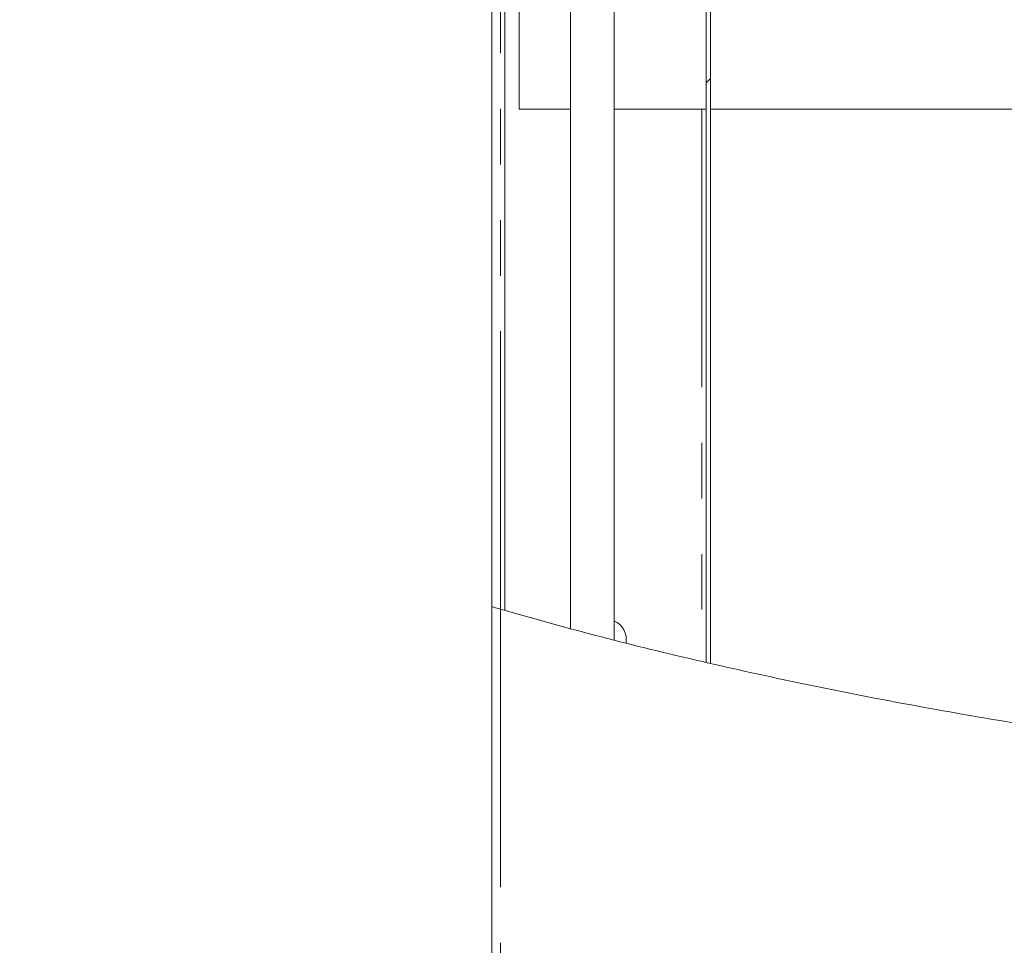
# Model space of a CAD drawing. Units: millimetres. Extents: x 5 to 415, y -14 to 292.
# Drawn here: x 173 to 196, y 183 to 204 of the extents above; entities that cross this region are included whole.
import ezdxf

# ---------------------------------------------------------------- set-up
doc = ezdxf.new("R2010")
doc.units = ezdxf.units.MM
doc.linetypes.add('PHANTOM', pattern=[12.7, 6.35, -1.27, 1.27, -1.27, 1.27, -1.27])
doc.layers.add('BEMAßUNG', color=96, linetype='Continuous')
doc.dimstyles.new('SLDDIMSTYLE5', dxfattribs={"dimtxt": 0.18, "dimasz": 1.016, "dimexe": 0, "dimexo": 0.0625, "dimgap": 0, "dimtad": 0, "dimtih": 1, "dimtoh": 1, "dimdec": 0, "dimrnd": 1e-09, "dimzin": 0, "dimdsep": 46, "dimtxsty": 'Standard', "dimblk1": 'DOT', "dimblk2": 'DOT', "dimsah": 1, "dimcen": 0.09, "dimadec": 0, "dimazin": 0, "dimtfac": 1.016, "dimtdec": 0, "dimtofl": 0, "dimtmove": 0, "dimatfit": 3, "dimldrblk": 'DOT', "dimfxl": 0, "dimfrac": 2, "dimtolj": 1, "dimtzin": 0, "dimarcsym": 0})
pattern_1 = [(45, (0, 0), (-13.4704, 13.4704), []), (45, (4.49, 2e-323), (-13.4704, 13.4704), []), (45, (8.98, 4e-323), (-13.4704, 13.4704), []), (45, (13.47, 6e-323), (-13.4704, 13.4704), [])]

# ---------------------------------------------------------------- blocks, each defined once
blk = doc.blocks.new('_DOT')
at = {"color": 0, "linetype": 'ByBlock', "lineweight": -2}
blk.add_line((-0.5, 0), (-1, 0), dxfattribs=at)
at = {"color": 0, "linetype": 'ByBlock', "const_width": 0.5}
blk.add_lwpolyline([(-0.25, 0, 1), (0.25, 0, 1)], format="xyb", close=True, dxfattribs=at)

msp = doc.modelspace()

# ---------------------------------------------------------------- hatches: boundary and pattern name
at = {"linetype": 'Continuous', "lineweight": 0}
h = msp.add_hatch(dxfattribs=at)
h.set_pattern_fill('DIN 201 steel and steel cast iron', style=0, pattern_type=2)
h.set_pattern_definition(pattern_1)
edge = h.paths.add_edge_path(flags=0)
edge.add_spline(control_points=[(246.477, 233.9292), (246.477, 233.9292), (246.478, 233.9256), (246.4799, 233.9186), (246.4818, 233.9116), (246.4847, 233.9011), (246.4882, 233.888), (246.4918, 233.8747), (246.4962, 233.8584), (246.5011, 233.8405), (246.5061, 233.8219), (246.5117, 233.8011), (246.5174, 233.7797), (246.5218, 233.7632), (246.5263, 233.7462), (246.5309, 233.7292)], knot_values=[0, 0, 0, 0, 0.0006542, 0.0006542, 0.0006542, 0.0013077, 0.0013077, 0.0013077, 0.0019713, 0.0019713, 0.0019713, 0.0026572, 0.0026572, 0.0026572, 0.0031801, 0.0031801, 0.0031801, 0.0031801], weights=[1, 1, 1, 1, 1, 1, 1, 1, 1, 1, 1, 1, 1, 1, 1, 1], degree=3, periodic=0)
edge.add_spline(control_points=[(246.5309, 233.7292), (246.6881, 233.1384), (246.8323, 232.5379), (246.9647, 231.9292)], knot_values=[0.186132, 0.186132, 0.186132, 0.186132, 0.1935881, 0.1935881, 0.1935881, 0.1935881], weights=[1, 1, 1, 1], degree=3, periodic=0)
edge.add_spline(control_points=[(246.9647, 231.9292), (246.8323, 232.5379), (246.6881, 233.1384), (246.5309, 233.7292)], knot_values=[0.8064119, 0.8064119, 0.8064119, 0.8064119, 0.813868, 0.813868, 0.813868, 0.813868], weights=[1, 1, 1, 1], degree=3, periodic=0)
edge.add_spline(control_points=[(246.5309, 233.7292), (246.5286, 233.7377), (246.5263, 233.7462), (246.5241, 233.7544), (246.5213, 233.7651), (246.5185, 233.7755), (246.516, 233.7848), (246.5136, 233.7938), (246.5114, 233.8019), (246.5096, 233.8086), (246.5079, 233.8151), (246.5065, 233.8204), (246.5055, 233.8239), (246.5046, 233.8274), (246.5041, 233.8292), (246.5041, 233.8292)], knot_values=[0, 0, 0, 0, 0.0002626, 0.0002626, 0.0002626, 0.0006074, 0.0006074, 0.0006074, 0.0009412, 0.0009412, 0.0009412, 0.0012701, 0.0012701, 0.0012701, 0.0015993, 0.0015993, 0.0015993, 0.0015993], weights=[1, 1, 1, 1, 1, 1, 1, 1, 1, 1, 1, 1, 1, 1, 1, 1], degree=3, periodic=0)
edge.add_spline(control_points=[(246.5041, 233.8292), (246.5041, 233.8292), (246.5042, 233.8286), (246.5045, 233.8275), (246.5051, 233.8254), (246.5062, 233.8213), (246.5077, 233.8157), (246.5093, 233.8099), (246.5114, 233.8022), (246.5137, 233.7934), (246.5161, 233.7844), (246.5189, 233.7741), (246.5218, 233.7632), (246.5247, 233.7524), (246.5278, 233.7407), (246.5309, 233.7292)], knot_values=[0, 0, 0, 0, 0.0001867, 0.0001867, 0.0001867, 0.0005298, 0.0005298, 0.0005298, 0.0008849, 0.0008849, 0.0008849, 0.0012459, 0.0012459, 0.0012459, 0.0016065, 0.0016065, 0.0016065, 0.0016065], weights=[1, 1, 1, 1, 1, 1, 1, 1, 1, 1, 1, 1, 1, 1, 1, 1], degree=3, periodic=0)
edge.add_spline(control_points=[(246.5309, 233.7292), (247.9524, 228.3895), (248.3744, 220.9065), (249.0448, 211.0247), (250.7445, 204.433), (247.1889, 183.9461), (207.1821, 184.4533), (185.3081, 190.3818), (184.4792, 190.624)], knot_values=[0.186132, 0.186132, 0.186132, 0.186132, 0.2535155, 0.2684595, 0.3004284, 0.330193, 0.5621094, 0.571488, 0.571488, 0.571488, 0.571488], weights=[1, 1, 1, 1, 1, 1, 1, 1, 1], degree=3, periodic=0)
edge.add_spline(control_points=[(184.4792, 190.624), (184.4706, 190.6265), (184.4618, 190.6291), (184.4534, 190.6315), (184.4428, 190.6346), (184.4324, 190.6377), (184.4232, 190.6404), (184.4143, 190.643), (184.4062, 190.6453), (184.3997, 190.6473), (184.3932, 190.6492), (184.388, 190.6507), (184.3845, 190.6517), (184.381, 190.6527), (184.3792, 190.6533), (184.3792, 190.6533)], knot_values=[0, 0, 0, 0, 0.0002707, 0.0002707, 0.0002707, 0.0006166, 0.0006166, 0.0006166, 0.0009494, 0.0009494, 0.0009494, 0.0012766, 0.0012766, 0.0012766, 0.0016041, 0.0016041, 0.0016041, 0.0016041], weights=[1, 1, 1, 1, 1, 1, 1, 1, 1, 1, 1, 1, 1, 1, 1, 1], degree=3, periodic=0)
edge.add_spline(control_points=[(184.3792, 190.6533), (184.3792, 190.6533), (184.3798, 190.6531), (184.3808, 190.6528), (184.3829, 190.6522), (184.3869, 190.651), (184.3924, 190.6494), (184.3982, 190.6477), (184.4059, 190.6454), (184.4147, 190.6428), (184.4237, 190.6402), (184.4341, 190.6372), (184.445, 190.634), (184.456, 190.6308), (184.4677, 190.6273), (184.4792, 190.624)], knot_values=[0, 0, 0, 0, 0.0001801, 0.0001801, 0.0001801, 0.0005238, 0.0005238, 0.0005238, 0.0008821, 0.0008821, 0.0008821, 0.0012476, 0.0012476, 0.0012476, 0.0016127, 0.0016127, 0.0016127, 0.0016127], weights=[1, 1, 1, 1, 1, 1, 1, 1, 1, 1, 1, 1, 1, 1, 1, 1], degree=3, periodic=0)
edge.add_spline(control_points=[(184.4792, 190.624), (185.1543, 190.4267), (185.8436, 190.2373), (186.5468, 190.0537)], knot_values=[0.428512, 0.428512, 0.428512, 0.428512, 0.4361512, 0.4361512, 0.4361512, 0.4361512], weights=[1, 1, 1, 1], degree=3, periodic=0)
edge.add_spline(control_points=[(186.5468, 190.0537), (185.8436, 190.2373), (185.1543, 190.4267), (184.4792, 190.624)], knot_values=[0.5638488, 0.5638488, 0.5638488, 0.5638488, 0.571488, 0.571488, 0.571488, 0.571488], weights=[1, 1, 1, 1], degree=3, periodic=0)
edge.add_spline(control_points=[(184.4792, 190.624), (184.4561, 190.6307), (184.4327, 190.6376), (184.4109, 190.644), (184.389, 190.6504), (184.3682, 190.6565), (184.3502, 190.6618), (184.3326, 190.667), (184.3173, 190.6715), (184.3056, 190.6749), (184.2945, 190.6782), (184.2865, 190.6806), (184.2825, 190.6818), (184.2803, 190.6824), (184.2792, 190.6828), (184.2792, 190.6828)], knot_values=[0, 0, 0, 0, 0.0007225, 0.0007225, 0.0007225, 0.0014459, 0.0014459, 0.0014459, 0.0021548, 0.0021548, 0.0021548, 0.002835, 0.002835, 0.002835, 0.0031908, 0.0031908, 0.0031908, 0.0031908], weights=[1, 1, 1, 1, 1, 1, 1, 1, 1, 1, 1, 1, 1, 1, 1, 1], degree=3, periodic=0)
edge.add_spline(control_points=[(184.2792, 190.6828), (184.2792, 190.6828), (184.2829, 190.6817), (184.2898, 190.6796), (184.2967, 190.6776), (184.3071, 190.6745), (184.3201, 190.6707), (184.3332, 190.6668), (184.3493, 190.6621), (184.3671, 190.6568), (184.3856, 190.6514), (184.4063, 190.6453), (184.4276, 190.6391), (184.4444, 190.6341), (184.4619, 190.629), (184.4792, 190.624)], knot_values=[0, 0, 0, 0, 0.0006512, 0.0006512, 0.0006512, 0.0013017, 0.0013017, 0.0013017, 0.0019637, 0.0019637, 0.0019637, 0.0026517, 0.0026517, 0.0026517, 0.0031907, 0.0031907, 0.0031907, 0.0031907], weights=[1, 1, 1, 1, 1, 1, 1, 1, 1, 1, 1, 1, 1, 1, 1, 1], degree=3, periodic=0)
edge.add_spline(control_points=[(184.4792, 190.624), (185.3081, 190.3818), (207.1821, 184.4533), (247.1889, 183.9461), (250.7445, 204.433), (249.0448, 211.0247), (248.3744, 220.9065), (247.9524, 228.3895), (246.5309, 233.7292)], knot_values=[0.428512, 0.428512, 0.428512, 0.428512, 0.4378906, 0.669807, 0.6995716, 0.7315405, 0.7464845, 0.813868, 0.813868, 0.813868, 0.813868], weights=[1, 1, 1, 1, 1, 1, 1, 1, 1], degree=3, periodic=0)
edge.add_spline(control_points=[(246.5309, 233.7292), (246.5247, 233.7522), (246.5185, 233.7756), (246.5127, 233.7973), (246.5068, 233.819), (246.5013, 233.8397), (246.4964, 233.8576), (246.4917, 233.8752), (246.4875, 233.8905), (246.4844, 233.9022), (246.4813, 233.9134), (246.4791, 233.9216), (246.4779, 233.9258), (246.4773, 233.9281), (246.477, 233.9292), (246.477, 233.9292)], knot_values=[0, 0, 0, 0, 0.0007141, 0.0007141, 0.0007141, 0.0014289, 0.0014289, 0.0014289, 0.0021322, 0.0021322, 0.0021322, 0.0028114, 0.0028114, 0.0028114, 0.0031801, 0.0031801, 0.0031801, 0.0031801], weights=[1, 1, 1, 1, 1, 1, 1, 1, 1, 1, 1, 1, 1, 1, 1, 1], degree=3, periodic=0)
h = msp.add_hatch(dxfattribs=at)
h.set_pattern_fill('DIN 201 steel and steel cast iron', style=0, pattern_type=2)
h.set_pattern_definition(pattern_1)
edge = h.paths.add_edge_path(flags=0)
edge.add_arc((189.0792, 211.6302), 0.2, 0, 90)
edge.add_line((189.0792, 211.8302), (188.2217, 211.8302))
edge.add_line((188.2217, 211.8302), (188.2217, 211.7302))
edge.add_line((188.2217, 211.7302), (189.0792, 211.7302))
edge.add_arc((189.0792, 211.6302), 0.1, 0, 90, ccw=False)
edge.add_line((189.1792, 211.6302), (189.1792, 189.4074))
edge.add_spline(control_points=[(189.1792, 189.4074), (189.2125, 189.3997), (189.2459, 189.392), (189.2792, 189.3843)], knot_values=[0.4454671, 0.4454671, 0.4454671, 0.4454671, 0.4458131, 0.4458131, 0.4458131, 0.4458131], weights=[1, 1, 1, 1], degree=3, periodic=0)
edge.add_line((189.2792, 189.3843), (189.2792, 211.6302))
h = msp.add_hatch(dxfattribs=at)
h.set_pattern_fill('DIN 201 steel and steel cast iron', style=0, pattern_type=2)
h.set_pattern_definition(pattern_1)
edge = h.paths.add_edge_path(flags=0)
edge.add_spline(control_points=[(184.4792, 190.624), (185.1543, 190.4267), (185.8436, 190.2373), (186.5468, 190.0537)], knot_values=[0.428512, 0.428512, 0.428512, 0.428512, 0.4361512, 0.4361512, 0.4361512, 0.4361512], weights=[1, 1, 1, 1], degree=3, periodic=0)
edge.add_spline(control_points=[(186.5468, 190.0537), (185.8436, 190.2373), (185.1543, 190.4267), (184.4792, 190.624)], knot_values=[0.5638488, 0.5638488, 0.5638488, 0.5638488, 0.571488, 0.571488, 0.571488, 0.571488], weights=[1, 1, 1, 1], degree=3, periodic=0)
h = msp.add_hatch(dxfattribs=at)
h.set_pattern_fill('DIN 201 steel and steel cast iron', style=0, pattern_type=2)
h.set_pattern_definition(pattern_1)
edge = h.paths.add_edge_path(flags=0)
edge.add_spline(control_points=[(184.4792, 190.624), (185.1543, 190.4267), (185.8436, 190.2373), (186.5468, 190.0537)], knot_values=[0.428512, 0.428512, 0.428512, 0.428512, 0.4361512, 0.4361512, 0.4361512, 0.4361512], weights=[1, 1, 1, 1], degree=3, periodic=0)
edge.add_spline(control_points=[(186.5468, 190.0537), (185.8436, 190.2373), (185.1543, 190.4267), (184.4792, 190.624)], knot_values=[0.5638488, 0.5638488, 0.5638488, 0.5638488, 0.571488, 0.571488, 0.571488, 0.571488], weights=[1, 1, 1, 1], degree=3, periodic=0)
h = msp.add_hatch(dxfattribs=at)
h.set_pattern_fill('DIN 201 steel and steel cast iron', style=0, pattern_type=2)
h.set_pattern_definition(pattern_1)
edge = h.paths.add_edge_path(flags=0)
edge.add_spline(control_points=[(184.5792, 190.5948), (185.2262, 190.407), (185.8861, 190.2261), (186.5587, 190.0506)], knot_values=[0.4288887, 0.4288887, 0.4288887, 0.4288887, 0.4361942, 0.4361942, 0.4361942, 0.4361942], weights=[1, 1, 1, 1], degree=3, periodic=0)
edge.add_spline(control_points=[(186.5587, 190.0506), (185.8861, 190.2261), (185.2262, 190.407), (184.5792, 190.5948)], knot_values=[0.5638058, 0.5638058, 0.5638058, 0.5638058, 0.5711113, 0.5711113, 0.5711113, 0.5711113], weights=[1, 1, 1, 1], degree=3, periodic=0)
h = msp.add_hatch(dxfattribs=at)
h.set_pattern_fill('DIN 201 Stahl und Stahlguss', style=0, pattern_type=2)
h.set_pattern_definition(pattern_1)
edge = h.paths.add_edge_path(flags=0)
edge.add_spline(control_points=[(186.6786, 190.0194), (186.7951, 189.9892), (186.935, 189.9532), (187.0754, 189.9175), (187.0985, 189.9116)], knot_values=[0.4366279, 0.4366279, 0.4366279, 0.4366279, 0.4378906, 0.4381392, 0.4381392, 0.4381392, 0.4381392], weights=[1, 1, 1, 1, 1], degree=3, periodic=0)
edge.add_spline(control_points=[(187.0985, 189.9116), (187.1083, 189.9091), (187.1181, 189.9066), (187.128, 189.9041)], knot_values=[0, 0, 0, 0, 0.0004269, 0.0004269, 0.0004269, 0.0004269], weights=[1, 1, 1, 1], degree=3, periodic=0)
edge.add_spline(control_points=[(187.128, 189.9041), (187.2009, 189.8856), (187.2741, 189.8671), (187.3473, 189.8487)], knot_values=[0.4382447, 0.4382447, 0.4382447, 0.4382447, 0.4390292, 0.4390292, 0.4390292, 0.4390292], weights=[1, 1, 1, 1], degree=3, periodic=0)
edge.add_spline(control_points=[(187.3473, 189.8487), (187.3422, 189.85), (187.3358, 189.8516), (187.3283, 189.8535), (187.3113, 189.8577), (187.2882, 189.8636), (187.2608, 189.8705), (187.233, 189.8775), (187.2001, 189.8858), (187.165, 189.8947), (187.1297, 189.9037), (187.0912, 189.9134), (187.0526, 189.9233)], knot_values=[0, 0, 0, 0, 0.000515, 0.000515, 0.000515, 0.001706, 0.001706, 0.001706, 0.0029154, 0.0029154, 0.0029154, 0.0041281, 0.0041281, 0.0041281, 0.0041281], weights=[1, 1, 1, 1, 1, 1, 1, 1, 1, 1, 1, 1, 1], degree=3, periodic=0)
edge.add_spline(control_points=[(187.0526, 189.9233), (187.0466, 189.9248), (187.0407, 189.9263), (187.0347, 189.9278)], knot_values=[0.5620254, 0.5620254, 0.5620254, 0.5620254, 0.5620898, 0.5620898, 0.5620898, 0.5620898], weights=[1, 1, 1, 1], degree=3, periodic=0)
edge.add_spline(control_points=[(187.0347, 189.9278), (187.0329, 189.9283), (187.031, 189.9288), (187.0292, 189.9292)], knot_values=[0.5620898, 0.5620898, 0.5620898, 0.5620898, 0.5621094, 0.5621094, 0.5621094, 0.5621094], weights=[1, 1, 1, 1], degree=3, periodic=0)
edge.add_spline(control_points=[(187.0292, 189.9292), (187.0159, 189.9326), (187.0026, 189.936), (186.9892, 189.9395), (186.9637, 189.946), (186.9384, 189.9524), (186.9105, 189.9596), (186.9021, 189.9617), (186.8932, 189.964), (186.8845, 189.9663), (186.8759, 189.9685), (186.8675, 189.9707), (186.8594, 189.9727), (186.8454, 189.9763), (186.8321, 189.9798), (186.8189, 189.9832), (186.7949, 189.9893), (186.7713, 189.9954), (186.7478, 190.0015)], knot_values=[0, 0, 0, 0, 0.0004769, 0.0004769, 0.0004769, 0.0013845, 0.0013845, 0.0013845, 0.0016557, 0.0016557, 0.0016557, 0.0019219, 0.0019219, 0.0019219, 0.0023818, 0.0023818, 0.0023818, 0.0032187, 0.0032187, 0.0032187, 0.0032187], weights=[1, 1, 1, 1, 1, 1, 1, 1, 1, 1, 1, 1, 1, 1, 1, 1, 1, 1, 1], degree=3, periodic=0)
edge.add_spline(control_points=[(186.7478, 190.0015), (186.7455, 190.0021), (186.7432, 190.0027), (186.7408, 190.0033)], knot_values=[0.5631222, 0.5631222, 0.5631222, 0.5631222, 0.5631472, 0.5631472, 0.5631472, 0.5631472], weights=[1, 1, 1, 1], degree=3, periodic=0)
edge.add_spline(control_points=[(186.7408, 190.0033), (186.7354, 190.0047), (186.7299, 190.0061), (186.7244, 190.0075)], knot_values=[0.5631472, 0.5631472, 0.5631472, 0.5631472, 0.5632066, 0.5632066, 0.5632066, 0.5632066], weights=[1, 1, 1, 1], degree=3, periodic=0)
edge.add_spline(control_points=[(186.7244, 190.0075), (186.7062, 190.0122), (186.6882, 190.0169), (186.6705, 190.0215), (186.6337, 190.0311), (186.598, 190.0404), (186.5663, 190.0486), (186.5347, 190.0569), (186.5062, 190.0643), (186.4831, 190.0704), (186.4601, 190.0764), (186.442, 190.0811), (186.4302, 190.0842)], knot_values=[0, 0, 0, 0, 0.0005648, 0.0005648, 0.0005648, 0.0017524, 0.0017524, 0.0017524, 0.0029385, 0.0029385, 0.0029385, 0.0041247, 0.0041247, 0.0041247, 0.0041247], weights=[1, 1, 1, 1, 1, 1, 1, 1, 1, 1, 1, 1, 1], degree=3, periodic=0)
edge.add_spline(control_points=[(186.4302, 190.0842), (186.503, 190.0651), (186.576, 190.0461), (186.6492, 190.0271)], knot_values=[0.4357287, 0.4357287, 0.4357287, 0.4357287, 0.4365216, 0.4365216, 0.4365216, 0.4365216], weights=[1, 1, 1, 1], degree=3, periodic=0)
edge.add_spline(control_points=[(186.6492, 190.0271), (186.6589, 190.0245), (186.6687, 190.022), (186.6786, 190.0194)], knot_values=[0, 0, 0, 0, 0.0004269, 0.0004269, 0.0004269, 0.0004269], weights=[1, 1, 1, 1], degree=3, periodic=0)
h = msp.add_hatch(dxfattribs=at)
h.set_pattern_fill('ANSI31', style=0)
edge = h.paths.add_edge_path(flags=0)
edge.add_line((186.5516, 190.0525), (186.5516, 190.0524))
edge.add_spline(control_points=[(186.5516, 190.0524), (186.5516, 190.0524), (186.5526, 190.0522), (186.5543, 190.0517), (186.5561, 190.0513), (186.5588, 190.0506), (186.5622, 190.0497), (186.5656, 190.0488), (186.5697, 190.0477), (186.5743, 190.0465), (186.5789, 190.0453), (186.584, 190.044), (186.5893, 190.0426), (186.5929, 190.0417), (186.5966, 190.0407), (186.6003, 190.0398)], knot_values=[0, 0, 0, 0, 0.0001672, 0.0001672, 0.0001672, 0.0003343, 0.0003343, 0.0003343, 0.0005018, 0.0005018, 0.0005018, 0.0006703, 0.0006703, 0.0006703, 0.0007837, 0.0007837, 0.0007837, 0.0007837], weights=[1, 1, 1, 1, 1, 1, 1, 1, 1, 1, 1, 1, 1, 1, 1, 1], degree=3, periodic=0)
edge.add_spline(control_points=[(186.6003, 190.0398), (186.6166, 190.0355), (186.6329, 190.0313), (186.6492, 190.0271)], knot_values=[0.436345, 0.436345, 0.436345, 0.436345, 0.4365216, 0.4365216, 0.4365216, 0.4365216], weights=[1, 1, 1, 1], degree=3, periodic=0)
edge.add_spline(control_points=[(186.6492, 190.0271), (186.6633, 190.0234), (186.6775, 190.0197), (186.6916, 190.016)], knot_values=[0, 0, 0, 0, 0.0006165, 0.0006165, 0.0006165, 0.0006165], weights=[1, 1, 1, 1], degree=3, periodic=0)
edge.add_spline(control_points=[(186.6916, 190.016), (186.6693, 190.0218), (186.647, 190.0276), (186.6247, 190.0334)], knot_values=[0.5633249, 0.5633249, 0.5633249, 0.5633249, 0.5635667, 0.5635667, 0.5635667, 0.5635667], weights=[1, 1, 1, 1], degree=3, periodic=0)
edge.add_spline(control_points=[(186.6247, 190.0334), (186.5922, 190.0419), (186.5597, 190.0503), (186.5273, 190.0588)], knot_values=[0.5635667, 0.5635667, 0.5635667, 0.5635667, 0.5639193, 0.5639193, 0.5639193, 0.5639193], weights=[1, 1, 1, 1], degree=3, periodic=0)
edge.add_spline(control_points=[(186.5273, 190.0588), (186.5246, 190.0595), (186.5218, 190.0602), (186.5192, 190.0609), (186.5167, 190.0616), (186.5142, 190.0622), (186.5121, 190.0628), (186.51, 190.0633), (186.5081, 190.0638), (186.5067, 190.0642), (186.5052, 190.0646), (186.5042, 190.0648), (186.5036, 190.065), (186.503, 190.0652), (186.5029, 190.0652), (186.5032, 190.0651), (186.5035, 190.065), (186.5043, 190.0648), (186.5055, 190.0645), (186.5067, 190.0642), (186.5083, 190.0638), (186.5102, 190.0633), (186.5122, 190.0628), (186.5144, 190.0622), (186.5169, 190.0615), (186.5193, 190.0609), (186.522, 190.0602), (186.5247, 190.0595), (186.5256, 190.0592), (186.5265, 190.059), (186.5273, 190.0588)], knot_values=[0, 0, 0, 0, 0.0000846, 0.0000846, 0.0000846, 0.0001692, 0.0001692, 0.0001692, 0.0002536, 0.0002536, 0.0002536, 0.0003377, 0.0003377, 0.0003377, 0.0004214, 0.0004214, 0.0004214, 0.000505, 0.000505, 0.000505, 0.0005887, 0.0005887, 0.0005887, 0.0006726, 0.0006726, 0.0006726, 0.0007569, 0.0007569, 0.0007569, 0.0007832, 0.0007832, 0.0007832, 0.0007832], weights=[1, 1, 1, 1, 1, 1, 1, 1, 1, 1, 1, 1, 1, 1, 1, 1, 1, 1, 1, 1, 1, 1, 1, 1, 1, 1, 1, 1, 1, 1, 1], degree=3, periodic=0)
edge.add_spline(control_points=[(186.5273, 190.0588), (186.5354, 190.0567), (186.5435, 190.0546), (186.5516, 190.0525)], knot_values=[0.4360807, 0.4360807, 0.4360807, 0.4360807, 0.4361686, 0.4361686, 0.4361686, 0.4361686], weights=[1, 1, 1, 1], degree=3, periodic=0)
h = msp.add_hatch(dxfattribs=at)
h.set_pattern_fill('ANSI31', style=0)
edge = h.paths.add_edge_path(flags=0)
edge.add_spline(control_points=[(187.2159, 189.8818), (187.2273, 189.8789), (187.2386, 189.8761), (187.25, 189.8732)], knot_values=[0.4385595, 0.4385595, 0.4385595, 0.4385595, 0.4386815, 0.4386815, 0.4386815, 0.4386815], weights=[1, 1, 1, 1], degree=3, periodic=0)
edge.add_spline(control_points=[(187.25, 189.8732), (187.2527, 189.8725), (187.2555, 189.8718), (187.2581, 189.8712), (187.2607, 189.8705), (187.2631, 189.8699), (187.2653, 189.8694), (187.2674, 189.8688), (187.2693, 189.8683), (187.2707, 189.868), (187.2721, 189.8676), (187.2732, 189.8674), (187.2738, 189.8672), (187.2744, 189.8671), (187.2745, 189.867), (187.2742, 189.8671), (187.2739, 189.8672), (187.2731, 189.8674), (187.2719, 189.8677), (187.2707, 189.868), (187.2691, 189.8684), (187.2671, 189.8689), (187.2652, 189.8694), (187.2629, 189.87), (187.2605, 189.8706), (187.258, 189.8712), (187.2553, 189.8719), (187.2526, 189.8726), (187.2517, 189.8728), (187.2509, 189.873), (187.25, 189.8732)], knot_values=[0, 0, 0, 0, 0.0000846, 0.0000846, 0.0000846, 0.0001692, 0.0001692, 0.0001692, 0.0002536, 0.0002536, 0.0002536, 0.0003377, 0.0003377, 0.0003377, 0.0004214, 0.0004214, 0.0004214, 0.000505, 0.000505, 0.000505, 0.0005887, 0.0005887, 0.0005887, 0.0006726, 0.0006726, 0.0006726, 0.0007569, 0.0007569, 0.0007569, 0.0007832, 0.0007832, 0.0007832, 0.0007832], weights=[1, 1, 1, 1, 1, 1, 1, 1, 1, 1, 1, 1, 1, 1, 1, 1, 1, 1, 1, 1, 1, 1, 1, 1, 1, 1, 1, 1, 1, 1, 1], degree=3, periodic=0)
edge.add_spline(control_points=[(187.25, 189.8732), (187.2175, 189.8814), (187.1849, 189.8897), (187.1524, 189.8979)], knot_values=[0.5613184, 0.5613184, 0.5613184, 0.5613184, 0.5616676, 0.5616676, 0.5616676, 0.5616676], weights=[1, 1, 1, 1], degree=3, periodic=0)
edge.add_spline(control_points=[(187.1524, 189.8979), (187.1301, 189.9036), (187.1077, 189.9092), (187.0854, 189.9149)], knot_values=[0.5616676, 0.5616676, 0.5616676, 0.5616676, 0.5619077, 0.5619077, 0.5619077, 0.5619077], weights=[1, 1, 1, 1], degree=3, periodic=0)
edge.add_spline(control_points=[(187.0854, 189.9149), (187.0996, 189.9113), (187.1138, 189.9077), (187.128, 189.9041)], knot_values=[0, 0, 0, 0, 0.0006165, 0.0006165, 0.0006165, 0.0006165], weights=[1, 1, 1, 1], degree=3, periodic=0)
edge.add_spline(control_points=[(187.128, 189.9041), (187.1443, 189.9), (187.1606, 189.8958), (187.1769, 189.8917)], knot_values=[0.4382447, 0.4382447, 0.4382447, 0.4382447, 0.4384199, 0.4384199, 0.4384199, 0.4384199], weights=[1, 1, 1, 1], degree=3, periodic=0)
edge.add_spline(control_points=[(187.1769, 189.8917), (187.1824, 189.8903), (187.1879, 189.8889), (187.1931, 189.8876), (187.1983, 189.8863), (187.2032, 189.885), (187.2075, 189.8839), (187.2118, 189.8829), (187.2155, 189.8819), (187.2184, 189.8812), (187.2213, 189.8805), (187.2234, 189.8799), (187.2245, 189.8796), (187.2253, 189.8795), (187.2256, 189.8794), (187.2256, 189.8794)], knot_values=[0, 0, 0, 0, 0.0001699, 0.0001699, 0.0001699, 0.0003398, 0.0003398, 0.0003398, 0.000509, 0.000509, 0.000509, 0.0006771, 0.0006771, 0.0006771, 0.0007837, 0.0007837, 0.0007837, 0.0007837], weights=[1, 1, 1, 1, 1, 1, 1, 1, 1, 1, 1, 1, 1, 1, 1, 1], degree=3, periodic=0)
edge.add_spline(control_points=[(187.2256, 189.8794), (187.2224, 189.8802), (187.2191, 189.881), (187.2159, 189.8818)], knot_values=[0.5614056, 0.5614056, 0.5614056, 0.5614056, 0.5614405, 0.5614405, 0.5614405, 0.5614405], weights=[1, 1, 1, 1], degree=3, periodic=0)
h = msp.add_hatch(dxfattribs=at)
h.set_pattern_fill('DIN 201 steel and steel cast iron', style=0, pattern_type=2)
h.set_pattern_definition(pattern_1)
edge = h.paths.add_edge_path(flags=0)
edge.add_spline(control_points=[(189.2792, 189.3843), (189.2459, 189.392), (189.2125, 189.3997), (189.1792, 189.4074)], knot_values=[0.5541869, 0.5541869, 0.5541869, 0.5541869, 0.5545329, 0.5545329, 0.5545329, 0.5545329], weights=[1, 1, 1, 1], degree=3, periodic=0)
edge.add_spline(control_points=[(189.1792, 189.4074), (189.1792, 189.4074), (189.1786, 189.4075), (189.1773, 189.4078), (189.1751, 189.4083), (189.171, 189.4093), (189.1653, 189.4106), (189.1594, 189.4119), (189.1517, 189.4137), (189.143, 189.4157), (189.1341, 189.4178), (189.1238, 189.4202), (189.113, 189.4227), (189.1022, 189.4252), (189.0906, 189.4279), (189.0792, 189.4305)], knot_values=[0, 0, 0, 0, 0.0001954, 0.0001954, 0.0001954, 0.0005373, 0.0005373, 0.0005373, 0.0008882, 0.0008882, 0.0008882, 0.0012435, 0.0012435, 0.0012435, 0.0015986, 0.0015986, 0.0015986, 0.0015986], weights=[1, 1, 1, 1, 1, 1, 1, 1, 1, 1, 1, 1, 1, 1, 1, 1], degree=3, periodic=0)
edge.add_spline(control_points=[(189.0792, 189.4305), (188.4516, 189.576), (187.8331, 189.7258), (187.2245, 189.8796)], knot_values=[0.5548795, 0.5548795, 0.5548795, 0.5548795, 0.5614095, 0.5614095, 0.5614095, 0.5614095], weights=[1, 1, 1, 1], degree=3, periodic=0)
edge.add_spline(control_points=[(187.2245, 189.8796), (187.8331, 189.7258), (188.4516, 189.576), (189.0792, 189.4305)], knot_values=[0.4385905, 0.4385905, 0.4385905, 0.4385905, 0.4451205, 0.4451205, 0.4451205, 0.4451205], weights=[1, 1, 1, 1], degree=3, periodic=0)
edge.add_spline(control_points=[(189.0792, 189.4305), (189.1021, 189.4252), (189.1252, 189.4199), (189.1468, 189.4149), (189.1683, 189.4099), (189.1889, 189.4051), (189.2067, 189.401), (189.2242, 189.397), (189.2396, 189.3935), (189.2513, 189.3908), (189.2627, 189.3881), (189.271, 189.3862), (189.2754, 189.3852), (189.2779, 189.3846), (189.2792, 189.3843), (189.2792, 189.3843)], knot_values=[0, 0, 0, 0, 0.0007031, 0.0007031, 0.0007031, 0.0014066, 0.0014066, 0.0014066, 0.0021013, 0.0021013, 0.0021013, 0.0027784, 0.0027784, 0.0027784, 0.0031656, 0.0031656, 0.0031656, 0.0031656], weights=[1, 1, 1, 1, 1, 1, 1, 1, 1, 1, 1, 1, 1, 1, 1, 1], degree=3, periodic=0)
h = msp.add_hatch(dxfattribs=at)
h.set_pattern_fill('DIN 201 steel and steel cast iron', style=0, pattern_type=2)
h.set_pattern_definition(pattern_1)
edge = h.paths.add_edge_path(flags=0)
edge.add_spline(control_points=[(189.1792, 189.4074), (188.5194, 189.5597), (187.8695, 189.7167), (187.2305, 189.8781)], knot_values=[0.5545329, 0.5545329, 0.5545329, 0.5545329, 0.5613881, 0.5613881, 0.5613881, 0.5613881], weights=[1, 1, 1, 1], degree=3, periodic=0)
edge.add_spline(control_points=[(187.2305, 189.8781), (187.8695, 189.7167), (188.5194, 189.5597), (189.1792, 189.4074)], knot_values=[0.4386119, 0.4386119, 0.4386119, 0.4386119, 0.4454671, 0.4454671, 0.4454671, 0.4454671], weights=[1, 1, 1, 1], degree=3, periodic=0)
h = msp.add_hatch(dxfattribs=at)
h.set_pattern_fill('DIN 201 steel and steel cast iron', style=0, pattern_type=2)
h.set_pattern_definition(pattern_1)
edge = h.paths.add_edge_path(flags=0)
edge.add_spline(control_points=[(187.2305, 189.8781), (187.8048, 189.733), (188.388, 189.5915), (188.9792, 189.4537)], knot_values=[0.4386119, 0.4386119, 0.4386119, 0.4386119, 0.4447734, 0.4447734, 0.4447734, 0.4447734], weights=[1, 1, 1, 1], degree=3, periodic=0)
edge.add_spline(control_points=[(188.9792, 189.4537), (189.0021, 189.4484), (189.0252, 189.443), (189.0468, 189.438), (189.0683, 189.433), (189.0889, 189.4283), (189.1067, 189.4241), (189.1243, 189.4201), (189.1396, 189.4165), (189.1513, 189.4138), (189.1627, 189.4112), (189.171, 189.4093), (189.1754, 189.4082), (189.1779, 189.4077), (189.1792, 189.4074), (189.1792, 189.4074)], knot_values=[0, 0, 0, 0, 0.0007033, 0.0007033, 0.0007033, 0.0014072, 0.0014072, 0.0014072, 0.0021021, 0.0021021, 0.0021021, 0.0027793, 0.0027793, 0.0027793, 0.003166, 0.003166, 0.003166, 0.003166], weights=[1, 1, 1, 1, 1, 1, 1, 1, 1, 1, 1, 1, 1, 1, 1, 1], degree=3, periodic=0)
edge.add_spline(control_points=[(189.1792, 189.4074), (189.1792, 189.4074), (189.1755, 189.4082), (189.1684, 189.4099), (189.1613, 189.4115), (189.1506, 189.414), (189.1373, 189.4171), (189.1238, 189.4202), (189.1073, 189.424), (189.0891, 189.4282), (189.0705, 189.4325), (189.0495, 189.4374), (189.028, 189.4424), (189.0121, 189.4461), (188.9956, 189.4499), (188.9792, 189.4537)], knot_values=[0, 0, 0, 0, 0.0006588, 0.0006588, 0.0006588, 0.001317, 0.001317, 0.001317, 0.0019826, 0.0019826, 0.0019826, 0.0026646, 0.0026646, 0.0026646, 0.003166, 0.003166, 0.003166, 0.003166], weights=[1, 1, 1, 1, 1, 1, 1, 1, 1, 1, 1, 1, 1, 1, 1, 1], degree=3, periodic=0)
edge.add_spline(control_points=[(188.9792, 189.4537), (188.388, 189.5915), (187.8048, 189.733), (187.2305, 189.8781)], knot_values=[0.5552266, 0.5552266, 0.5552266, 0.5552266, 0.5613881, 0.5613881, 0.5613881, 0.5613881], weights=[1, 1, 1, 1], degree=3, periodic=0)
edge.add_spline(control_points=[(187.2305, 189.8781), (187.8048, 189.733), (188.388, 189.5915), (188.9792, 189.4537)], knot_values=[0.4386119, 0.4386119, 0.4386119, 0.4386119, 0.4447734, 0.4447734, 0.4447734, 0.4447734], weights=[1, 1, 1, 1], degree=3, periodic=0)
edge.add_spline(control_points=[(188.9792, 189.4537), (188.9874, 189.4518), (188.9957, 189.4499), (189.0036, 189.4481), (189.0144, 189.4456), (189.0248, 189.4431), (189.0342, 189.441), (189.0433, 189.4388), (189.0515, 189.4369), (189.0583, 189.4354), (189.0649, 189.4338), (189.0703, 189.4326), (189.0738, 189.4318), (189.0774, 189.4309), (189.0792, 189.4305), (189.0792, 189.4305)], knot_values=[0, 0, 0, 0, 0.0002525, 0.0002525, 0.0002525, 0.0005957, 0.0005957, 0.0005957, 0.0009307, 0.0009307, 0.0009307, 0.0012619, 0.0012619, 0.0012619, 0.0015934, 0.0015934, 0.0015934, 0.0015934], weights=[1, 1, 1, 1, 1, 1, 1, 1, 1, 1, 1, 1, 1, 1, 1, 1], degree=3, periodic=0)
edge.add_spline(control_points=[(189.0792, 189.4305), (189.0792, 189.4305), (189.0786, 189.4307), (189.0773, 189.4309), (189.0751, 189.4315), (189.071, 189.4324), (189.0653, 189.4337), (189.0594, 189.4351), (189.0517, 189.4369), (189.043, 189.4389), (189.0341, 189.441), (189.0238, 189.4434), (189.013, 189.4459), (189.0022, 189.4484), (188.9906, 189.4511), (188.9792, 189.4537)], knot_values=[0, 0, 0, 0, 0.0001952, 0.0001952, 0.0001952, 0.0005371, 0.0005371, 0.0005371, 0.0008881, 0.0008881, 0.0008881, 0.0012436, 0.0012436, 0.0012436, 0.0015988, 0.0015988, 0.0015988, 0.0015988], weights=[1, 1, 1, 1, 1, 1, 1, 1, 1, 1, 1, 1, 1, 1, 1, 1], degree=3, periodic=0)
edge.add_spline(control_points=[(188.9792, 189.4537), (188.388, 189.5915), (187.8048, 189.733), (187.2305, 189.8781)], knot_values=[0.5552266, 0.5552266, 0.5552266, 0.5552266, 0.5613881, 0.5613881, 0.5613881, 0.5613881], weights=[1, 1, 1, 1], degree=3, periodic=0)

# ---------------------------------------------------------------- linework, layer by layer
at = {"color": 7, "linetype": 'Continuous', "lineweight": 15}
for p, q in [((184.2792, 233.7292), (184.2792, 190.6828)), ((189.1792, 211.6302), (189.1792, 189.4074)), ((189.2792, 211.6302), (189.2792, 189.3843)), ((184.5792, 211.6202), (184.5792, 190.5965)), ((186.0792, 210.2292), (186.0792, 190.1838)), ((187.0792, 189.9211), (187.0792, 210.2292)), ((184.9092, 206.8742), (184.9092, 202.0442)), ((184.9092, 202.0442), (186.0792, 202.0442)), ((187.0792, 202.0442), (189.1792, 202.0442)), ((189.2792, 202.0442), (197.4092, 202.0442)), ((184.2792, 169.1292), (184.2792, 190.6828)), ((184.5792, 190.5964), (184.5792, 190.5948)), ((186.0792, 190.1827), (186.0792, 190.1824))]:
    msp.add_line(p, q, dxfattribs=at)
at = {"color": 8, "linetype": 'PHANTOM', "lineweight": 0}
for p, q in [((184.4792, 190.624), (184.4792, 212.1292)), ((189.0792, 202.0442), (189.0792, 189.4324)), ((184.4792, 190.624), (184.4792, 169.1292))]:
    msp.add_line(p, q, dxfattribs=at)
at = {"color": 7, "linetype": 'Continuous', "lineweight": 15}
msp.add_arc((186.8792, 189.9292), 0.475, 350.43489, 65.09894, dxfattribs=at)
for points, knots in [([(184.4792, 190.624), (185.2011, 190.4209), (186.6699, 190.0078), (188.9293, 189.457), (191.2683, 188.9383), (193.6802, 188.4616), (196.4169, 187.9811), (199.4788, 187.5198), (202.8612, 187.1028), (206.2135, 186.7809), (209.5133, 186.5523), (212.7399, 186.4148), (215.9495, 186.3675), (218.9023, 186.4115), (221.5894, 186.5283), (224.0065, 186.6985), (226.3729, 186.9341), (228.6796, 187.2372), (230.918, 187.6099), (233.079, 188.0544), (235.154, 188.5729), (237, 189.127), (238.6245, 189.6995), (240.0393, 190.2716), (241.3816, 190.8942), (242.6342, 191.5618), (243.7952, 192.2731), (244.8631, 193.0271), (245.8469, 193.8327), (246.7427, 194.6911), (247.5463, 195.6034), (248.2536, 196.5707), (248.8604, 197.5939), (249.3446, 198.636), (249.7155, 199.6895), (249.985, 200.7493), (250.1656, 201.8534), (250.2562, 203.0013), (250.2563, 204.1852), (250.1651, 205.4013), (250.0024, 206.6448), (249.7922, 207.918), (249.4746, 209.6727), (249.0682, 211.9019), (248.7887, 214.6313), (248.6216, 217.3811), (248.4374, 220.1446), (248.2438, 222.7155), (248.0228, 225.0775), (247.7751, 227.2187), (247.47, 229.3259), (247.0943, 231.3877), (246.7625, 232.8486), (246.5594, 233.6205), (246.5309, 233.7292)], [0, 0, 0, 0, 0.0214875, 0.0437147, 0.0666259, 0.090135, 0.1141553, 0.1462373, 0.17885, 0.2117978, 0.2427247, 0.2736183, 0.3043246, 0.3346931, 0.3582226, 0.3813853, 0.4041162, 0.4263534, 0.4480395, 0.4691224, 0.4895566, 0.5093052, 0.524324, 0.5388959, 0.5530197, 0.5667015, 0.5795449, 0.5920099, 0.6041293, 0.6159474, 0.6275213, 0.6389219, 0.6502336, 0.6615534, 0.6717906, 0.682196, 0.6928448, 0.703809, 0.7151567, 0.7267319, 0.7387282, 0.7510812, 0.7637032, 0.7898279, 0.8159793, 0.8422542, 0.8687689, 0.8953402, 0.9161286, 0.9367408, 0.9570963, 0.9771268, 0.9967798, 1, 1, 1, 1]), ([(184.2792, 190.6828), (184.2813, 190.6821), (184.2855, 190.6809), (184.3178, 190.6713), (184.3658, 190.6572), (184.4224, 190.6406), (184.4618, 190.6291), (184.4792, 190.624)], [0, 0, 0, 0, 0.20383447, 0.40754288, 0.61490844, 0.83035831, 1, 1, 1, 1])]:
    msp.add_open_spline(points, degree=3, knots=knots, dxfattribs=at)

# ---------------------------------------------------------------- leaders
at = {"layer": 'BEMAßUNG'}
msp.add_leader([(240.4279, 199.9889), (173.4986, 171.7229)], dimstyle='SLDDIMSTYLE5', dxfattribs=at)

doc.saveas('drawing.dxf')
